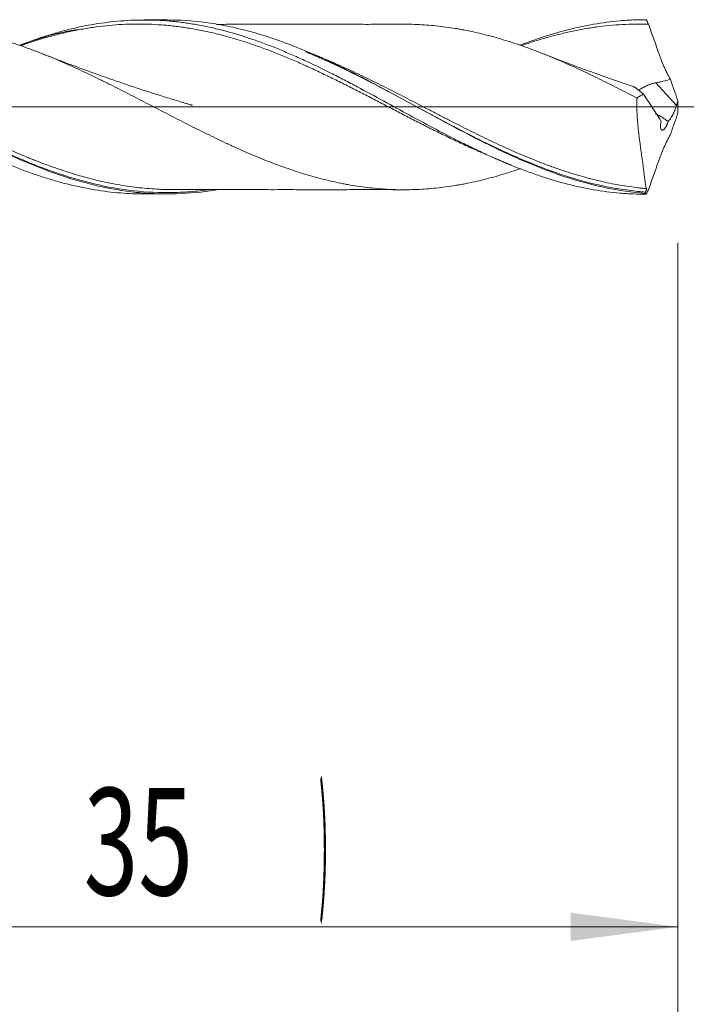
# Model space of a CAD drawing. Units: millimetres. Extents: x -214 to 80, y -200 to 31.
# Drawn here: x 25 to 46, y -29 to 3 of the extents above; entities that cross this region are included whole.
import ezdxf

# ---------------------------------------------------------------- set-up
doc = ezdxf.new("R2010")
doc.units = ezdxf.units.MM
doc.linetypes.add('CENTER', pattern=[47.5, 22, -8.5, 8.5, -8.5])
for name, color, linetype in [('1', 4, 'Continuous'), ('2', 7, 'Continuous'), ('SK2', 7, 'Continuous'), ('SK4', 2, 'CENTER')]:
    doc.layers.add(name, color=color, linetype=linetype)
doc.styles.add('iso_b_vert', font='simplex.shx')
doc.dimstyles.get("Standard").update_dxf_attribs({"dimtxt": 0.18, "dimasz": 0.18, "dimexe": 0.18, "dimexo": 0.0625, "dimgap": 0.09, "dimtad": 1, "dimzin": 0, "dimdsep": 52, "dimtxsty": 'Standard', "dimcen": 0.09, "dimadec": 0, "dimazin": 0, "dimtfac": 1, "dimtdec": 4, "dimtofl": 0, "dimtmove": 0, "dimatfit": 3, "dimfxl": 1, "dimtolj": 1, "dimtzin": 0, "dimarcsym": 0})

# ---------------------------------------------------------------- blocks, each defined once
blk = doc.blocks.new('_U0')
at = {"layer": '2', "lineweight": 13}
for p, q in [((46, -4.4375), (46, -58.773323)), ((-36, -4.5875), (-36, -58.773323)), ((-36, -56.773323), (46, -56.773323))]:
    blk.add_line(p, q, dxfattribs=at)
at = {"layer": '2', "lineweight": 18}
for points in [[(-36, -56.773323), (-32.500002, -56.312539), (-32.499998, -57.234107)], [(46, -56.773323), (42.500002, -57.234107), (42.499998, -56.312539)]]:
    blk.add_solid(points, dxfattribs=at)
at = {"layer": '2', "lineweight": 18, "insert": (3.095034, -55.740689), "char_height": 3.5, "attachment_point": 7, "line_spacing_factor": 1.084337, "style": 'iso_b_vert'}
blk.add_mtext('\\W0.6740;82', dxfattribs=at)
blk = doc.blocks.new('_U1')
at = {"layer": 'SK2', "lineweight": 13}
for p, q in [((2, -4.4375), (2, -38.773323)), ((46, -4.4375), (46, -38.773323)), ((46, -36.773323), (2, -36.773323))]:
    blk.add_line(p, q, dxfattribs=at)
at = {"layer": 'SK2', "lineweight": 18}
for points in [[(2, -36.773323), (5.499998, -36.312539), (5.500002, -37.234107)], [(46, -36.773323), (42.500002, -37.234107), (42.499998, -36.312539)]]:
    blk.add_solid(points, dxfattribs=at)
at = {"layer": 'SK2', "lineweight": 18, "insert": (21.7265, -35.740689), "char_height": 3.5, "attachment_point": 7, "line_spacing_factor": 1.084337, "style": 'iso_b_vert'}
blk.add_mtext('\\W0.7685;44', dxfattribs=at)
blk = doc.blocks.new('_U2')
at = {"layer": 'SK2', "lineweight": 13}
for p, q in [((11, -4.4375), (11, -28.773323)), ((46, -4.4375), (46, -28.773323)), ((46, -26.773323), (11, -26.773323))]:
    blk.add_line(p, q, dxfattribs=at)
at = {"layer": 'SK2', "lineweight": 18}
for points in [[(11, -26.773323), (14.499998, -26.312539), (14.500002, -27.234107)], [(46, -26.773323), (42.500002, -27.234107), (42.499998, -26.312539)]]:
    blk.add_solid(points, dxfattribs=at)
at = {"layer": 'SK2', "lineweight": 18, "char_height": 3.5, "attachment_point": 7, "line_spacing_factor": 1.084337, "style": 'iso_b_vert'}
for s, insert in [('\\W0.1790;(', (22.727034, -25.740689)), ('\\W0.1969;)', (34.275966, -25.740689)), ('\\W0.6740;35', (26.595034, -25.740689))]:
    blk.add_mtext(s, dxfattribs=dict(at, insert=insert))
blk = doc.blocks.new('_U4')
at = {"layer": 'SK2', "lineweight": 13}
for p, q in [((46, -4.4375), (46, -48.773323)), ((0, -4.5875), (0, -48.773323)), ((0, -46.773323), (46, -46.773323))]:
    blk.add_line(p, q, dxfattribs=at)
at = {"layer": 'SK2', "lineweight": 18}
for points in [[(0, -46.773323), (3.499998, -46.312539), (3.500002, -47.234107)], [(46, -46.773323), (42.500002, -47.234107), (42.499998, -46.312539)]]:
    blk.add_solid(points, dxfattribs=at)
at = {"layer": 'SK2', "lineweight": 18, "insert": (20.910767, -45.740689), "char_height": 3.5, "attachment_point": 7, "line_spacing_factor": 1.084337, "style": 'iso_b_vert'}
blk.add_mtext('\\W0.7361;46', dxfattribs=at)

msp = doc.modelspace()

# ---------------------------------------------------------------- linework, layer by layer
at = {"layer": '1', "lineweight": 18}
for p, q in [((29.308, 2.84), (28.563, 2.84)), ((28.563, -2.84), (29.308, -2.84))]:
    msp.add_line(p, q, dxfattribs=at)
at = {"layer": '1', "lineweight": 13}
msp.add_line((45.949, 0.044), (45.274, 0.789), dxfattribs=at)
at = {"layer": '1', "lineweight": 13, "ltscale": 0.05}
msp.add_line((-42.5, 0), (51.528, 0), dxfattribs=at)
at = {"layer": '1', "lineweight": 18}
for points, knots in [([(30.934, -2.704), (30.868, -2.715), (30.803, -2.725), (30.309, -2.798), (29.882, -2.833), (29.239, -2.842), (29.024, -2.838), (28.701, -2.821), (28.593, -2.814), (28.376, -2.795), (28.268, -2.784), (27.726, -2.719), (27.297, -2.638), (26.655, -2.48), (26.441, -2.421), (26.013, -2.29), (25.799, -2.219), (25.37, -2.065), (25.155, -1.983), (24.831, -1.851), (24.722, -1.806), (24.505, -1.713), (24.397, -1.666), (23.857, -1.423), (23.428, -1.215), (22.786, -0.887), (22.572, -0.775), (22.144, -0.548), (21.93, -0.433), (21.5, -0.2), (21.284, -0.083), (20.959, 0.094), (20.851, 0.153), (20.634, 0.271), (20.526, 0.33), (19.987, 0.621), (19.559, 0.847), (19.024, 1.117), (18.917, 1.171), (18.703, 1.276), (18.595, 1.328), (18.274, 1.48), (18.059, 1.579), (17.736, 1.721), (17.629, 1.767), (17.412, 1.857), (17.304, 1.901), (16.979, 2.03), (16.763, 2.11), (16.439, 2.222), (16.332, 2.258), (16.117, 2.326), (16.01, 2.359), (15.688, 2.453), (15.474, 2.509), (15.153, 2.584), (15.046, 2.607), (14.832, 2.65), (14.725, 2.67), (14.403, 2.725), (14.188, 2.754), (13.865, 2.788), (13.756, 2.798), (13.54, 2.813), (13.431, 2.819), (13.201, 2.828), (13.079, 2.83), (12.958, 2.83)], [0, 0, 0, 0, 0.01098, 0.01098, 0.082744, 0.082744, 0.118626, 0.118626, 0.136567, 0.136567, 0.154509, 0.154509, 0.226273, 0.226273, 0.262155, 0.262155, 0.298037, 0.298037, 0.333919, 0.333919, 0.35186, 0.35186, 0.369802, 0.369802, 0.441566, 0.441566, 0.477448, 0.477448, 0.51333, 0.51333, 0.549212, 0.549212, 0.567153, 0.567153, 0.585095, 0.585095, 0.656859, 0.656859, 0.6748, 0.6748, 0.692741, 0.692741, 0.728623, 0.728623, 0.746564, 0.746564, 0.764505, 0.764505, 0.800387, 0.800387, 0.818329, 0.818329, 0.83627, 0.83627, 0.872152, 0.872152, 0.890093, 0.890093, 0.908034, 0.908034, 0.943916, 0.943916, 0.961857, 0.961857, 0.979798, 0.979798, 1, 1, 1, 1]), ([(20.754, 2.693), (20.81, 2.693), (20.866, 2.693), (21.026, 2.69), (21.13, 2.686), (21.337, 2.676), (21.441, 2.669), (21.649, 2.652), (21.752, 2.642), (21.96, 2.618), (22.064, 2.605), (22.272, 2.576), (22.376, 2.56), (22.584, 2.524), (22.689, 2.505), (23.002, 2.442), (23.211, 2.393), (23.474, 2.326), (23.526, 2.312), (23.632, 2.284), (23.684, 2.269), (23.842, 2.225), (23.946, 2.194), (24.156, 2.129), (24.26, 2.095), (24.469, 2.026), (24.573, 1.99), (24.78, 1.915), (24.884, 1.877), (25.092, 1.798), (25.196, 1.758), (25.507, 1.634), (25.715, 1.547), (26.026, 1.411), (26.13, 1.365), (26.338, 1.271), (26.442, 1.223), (26.65, 1.125), (26.754, 1.076), (26.964, 0.976), (27.068, 0.925), (27.226, 0.848), (27.278, 0.822), (27.383, 0.77), (27.436, 0.744), (27.593, 0.665), (27.698, 0.612), (27.907, 0.506), (28.012, 0.453), (28.22, 0.346), (28.324, 0.292), (28.532, 0.184), (28.636, 0.13), (28.844, 0.023), (28.948, -0.031), (29.155, -0.139), (29.259, -0.192), (29.467, -0.299), (29.57, -0.352), (29.778, -0.459), (29.881, -0.512), (30.089, -0.618), (30.192, -0.671), (30.401, -0.775), (30.505, -0.826), (30.714, -0.928), (30.818, -0.979), (31.028, -1.079), (31.133, -1.129), (31.29, -1.203), (31.343, -1.228), (31.447, -1.276), (31.5, -1.3), (31.657, -1.371), (31.761, -1.418), (31.97, -1.508), (32.074, -1.553), (32.282, -1.64), (32.386, -1.683), (32.594, -1.766), (32.697, -1.806), (33.008, -1.924), (33.216, -1.998), (33.526, -2.102), (33.63, -2.136), (33.837, -2.201), (33.941, -2.232), (34.253, -2.32), (34.461, -2.373), (34.775, -2.445), (34.88, -2.468), (35.037, -2.5), (35.089, -2.511), (35.194, -2.53), (35.246, -2.54), (35.404, -2.567), (35.508, -2.583), (35.717, -2.612), (35.821, -2.626), (36.03, -2.649), (36.134, -2.66), (36.341, -2.678), (36.445, -2.685), (36.652, -2.696), (36.755, -2.7), (36.962, -2.704), (37.066, -2.704), (37.377, -2.7), (37.584, -2.691), (37.896, -2.667), (38, -2.658), (38.208, -2.637), (38.312, -2.624), (38.521, -2.597), (38.625, -2.581), (38.782, -2.556), (38.834, -2.547), (38.939, -2.528), (38.992, -2.519), (39.254, -2.468), (39.463, -2.422), (39.879, -2.317), (40.086, -2.26), (40.483, -2.139), (40.672, -2.078), (40.86, -2.012)], [0, 0, 0, 0, 0.008359, 0.008359, 0.023896, 0.023896, 0.039433, 0.039433, 0.05497, 0.05497, 0.070507, 0.070507, 0.086045, 0.086045, 0.101582, 0.101582, 0.132656, 0.132656, 0.140424, 0.140424, 0.148193, 0.148193, 0.16373, 0.16373, 0.179267, 0.179267, 0.194804, 0.194804, 0.210342, 0.210342, 0.225879, 0.225879, 0.256953, 0.256953, 0.27249, 0.27249, 0.288027, 0.288027, 0.303564, 0.303564, 0.319101, 0.319101, 0.32687, 0.32687, 0.334638, 0.334638, 0.350176, 0.350176, 0.365713, 0.365713, 0.38125, 0.38125, 0.396787, 0.396787, 0.412324, 0.412324, 0.427861, 0.427861, 0.443398, 0.443398, 0.458935, 0.458935, 0.474473, 0.474473, 0.49001, 0.49001, 0.505547, 0.505547, 0.521084, 0.521084, 0.528852, 0.528852, 0.536621, 0.536621, 0.552158, 0.552158, 0.567695, 0.567695, 0.583232, 0.583232, 0.598769, 0.598769, 0.629844, 0.629844, 0.645381, 0.645381, 0.660918, 0.660918, 0.691992, 0.691992, 0.707529, 0.707529, 0.715298, 0.715298, 0.723066, 0.723066, 0.738604, 0.738604, 0.754141, 0.754141, 0.769678, 0.769678, 0.785215, 0.785215, 0.800752, 0.800752, 0.816289, 0.816289, 0.847363, 0.847363, 0.8629, 0.8629, 0.878438, 0.878438, 0.893975, 0.893975, 0.901743, 0.901743, 0.909512, 0.909512, 0.940586, 0.940586, 0.97166, 0.97166, 1, 1, 1, 1]), ([(24.506, 2.019), (24.748, 2.112), (24.989, 2.198), (25.375, 2.323), (25.518, 2.367), (25.733, 2.429), (25.804, 2.449), (25.948, 2.488), (26.02, 2.507), (26.381, 2.597), (26.667, 2.657), (27.237, 2.752), (27.522, 2.787), (28.09, 2.832), (28.374, 2.842), (28.944, 2.837), (29.23, 2.821), (29.589, 2.786), (29.661, 2.778), (29.805, 2.76), (29.877, 2.751), (30.092, 2.72), (30.236, 2.697), (30.665, 2.617), (30.95, 2.552), (31.518, 2.4), (31.802, 2.313), (32.371, 2.119), (32.656, 2.012), (33.085, 1.837), (33.229, 1.777), (33.444, 1.683), (33.516, 1.651), (33.66, 1.587), (33.732, 1.554), (34.092, 1.388), (34.379, 1.249), (34.81, 1.032), (34.954, 0.959), (35.17, 0.847), (35.242, 0.809), (35.386, 0.734), (35.458, 0.696), (35.817, 0.505), (36.103, 0.35), (36.672, 0.04), (36.956, -0.116), (37.525, -0.425), (37.809, -0.578), (38.379, -0.88), (38.665, -1.028), (39.025, -1.207), (39.097, -1.243), (39.241, -1.313), (39.457, -1.417), (39.672, -1.518), (40.103, -1.714), (40.39, -1.837), (40.75, -1.98), (40.822, -2.009), (40.966, -2.064), (41.182, -2.144), (41.396, -2.219), (42.11, -2.456), (42.677, -2.603), (43.53, -2.751), (43.815, -2.789), (44.174, -2.82), (44.245, -2.825), (44.389, -2.835), (44.461, -2.839), (44.677, -2.848), (44.821, -2.85), (44.965, -2.85)], [0, 0, 0, 0, 0.035599, 0.035599, 0.056564, 0.056564, 0.067047, 0.067047, 0.077529, 0.077529, 0.11946, 0.11946, 0.16139, 0.16139, 0.203321, 0.203321, 0.245251, 0.245251, 0.255734, 0.255734, 0.266217, 0.266217, 0.287182, 0.287182, 0.329112, 0.329112, 0.371043, 0.371043, 0.412973, 0.412973, 0.433939, 0.433939, 0.444421, 0.444421, 0.454904, 0.454904, 0.496834, 0.496834, 0.517799, 0.517799, 0.528282, 0.528282, 0.538765, 0.538765, 0.580695, 0.580695, 0.622626, 0.622626, 0.664556, 0.664556, 0.706487, 0.706487, 0.716969, 0.716969, 0.727452, 0.748417, 0.748417, 0.790348, 0.790348, 0.80083, 0.80083, 0.811313, 0.832278, 0.832278, 0.916139, 0.916139, 0.95807, 0.95807, 0.968552, 0.968552, 0.979035, 0.979035, 1, 1, 1, 1]), ([(40.032, -1.678), (39.978, -1.656), (39.925, -1.634), (39.727, -1.552), (39.584, -1.49), (39.368, -1.394), (39.296, -1.362), (39.152, -1.297), (39.08, -1.264), (38.864, -1.164), (38.72, -1.095), (38.433, -0.957), (38.29, -0.887), (38.005, -0.746), (37.862, -0.674), (37.578, -0.53), (37.435, -0.457), (37.151, -0.31), (37.009, -0.237), (36.725, -0.089), (36.582, -0.015), (36.297, 0.133), (36.155, 0.208), (35.869, 0.355), (35.726, 0.429), (35.511, 0.539), (35.439, 0.576), (35.295, 0.649), (35.223, 0.685), (35.007, 0.793), (34.863, 0.865), (34.577, 1.005), (34.434, 1.073), (34.148, 1.208), (34.006, 1.274), (33.721, 1.403), (33.579, 1.466), (33.295, 1.588), (33.153, 1.647), (32.868, 1.762), (32.726, 1.818), (32.441, 1.925), (32.299, 1.976), (32.013, 2.075), (31.87, 2.122), (31.655, 2.19), (31.583, 2.211), (31.439, 2.254), (31.367, 2.274), (31.151, 2.334), (31.007, 2.371), (30.719, 2.44), (30.575, 2.471), (30.288, 2.529), (30.145, 2.555), (29.857, 2.6), (29.713, 2.62), (29.497, 2.646), (29.425, 2.654), (29.281, 2.668), (29.209, 2.674), (28.994, 2.69), (28.851, 2.698), (28.565, 2.707), (28.422, 2.709), (28.137, 2.706), (27.995, 2.702), (27.711, 2.687), (27.569, 2.677), (27.284, 2.65), (27.142, 2.633), (26.857, 2.594), (26.715, 2.571), (26.429, 2.521), (26.286, 2.493), (26, 2.431), (25.856, 2.397), (25.64, 2.342), (25.568, 2.322), (25.424, 2.283), (25.351, 2.263), (25.135, 2.199), (24.991, 2.155), (24.749, 2.076), (24.652, 2.043), (24.554, 2.009)], [0, 0, 0, 0, 0.010346, 0.010346, 0.038085, 0.038085, 0.051954, 0.051954, 0.065823, 0.065823, 0.093562, 0.093562, 0.1213, 0.1213, 0.149039, 0.149039, 0.176777, 0.176777, 0.204516, 0.204516, 0.232254, 0.232254, 0.259993, 0.259993, 0.287731, 0.287731, 0.301601, 0.301601, 0.31547, 0.31547, 0.343208, 0.343208, 0.370947, 0.370947, 0.398685, 0.398685, 0.426424, 0.426424, 0.454162, 0.454162, 0.481901, 0.481901, 0.509639, 0.509639, 0.537378, 0.537378, 0.551247, 0.551247, 0.565116, 0.565116, 0.592855, 0.592855, 0.620593, 0.620593, 0.648332, 0.648332, 0.67607, 0.67607, 0.689939, 0.689939, 0.703809, 0.703809, 0.731547, 0.731547, 0.759285, 0.759285, 0.787024, 0.787024, 0.814762, 0.814762, 0.842501, 0.842501, 0.870239, 0.870239, 0.897978, 0.897978, 0.925716, 0.925716, 0.939586, 0.939586, 0.953455, 0.953455, 0.981193, 0.981193, 1, 1, 1, 1]), ([(44.931, -2.822), (44.498, -2.789), (44.067, -2.726), (43.527, -2.614), (43.419, -2.59), (43.257, -2.551), (43.203, -2.538), (43.094, -2.51), (43.04, -2.496), (42.77, -2.423), (42.554, -2.359), (41.909, -2.148), (41.482, -1.985), (40.841, -1.714), (40.627, -1.618), (40.198, -1.42), (39.983, -1.316), (39.659, -1.156), (39.551, -1.102), (39.388, -1.019), (39.334, -0.991), (39.226, -0.935), (38.955, -0.796), (38.687, -0.653), (38.043, -0.307), (37.616, -0.072), (36.76, 0.395), (36.331, 0.627), (35.845, 0.881), (35.79, 0.909), (35.682, 0.965), (35.628, 0.993), (35.465, 1.075), (35.357, 1.13), (35.034, 1.29), (34.819, 1.394), (34.176, 1.693), (33.749, 1.876), (32.893, 2.201), (32.463, 2.344), (31.921, 2.492), (31.813, 2.519), (31.597, 2.572), (31.273, 2.645), (30.952, 2.703), (30.309, 2.798), (29.882, 2.833), (29.405, 2.84), (29.356, 2.84), (29.307, 2.84)], [0, 0, 0, 0, 0.082553, 0.082553, 0.103191, 0.103191, 0.11351, 0.11351, 0.123829, 0.123829, 0.165105, 0.165105, 0.247658, 0.247658, 0.288934, 0.288934, 0.33021, 0.33021, 0.350848, 0.350848, 0.361167, 0.361167, 0.371486, 0.412763, 0.412763, 0.495315, 0.495315, 0.577868, 0.577868, 0.588187, 0.588187, 0.598506, 0.598506, 0.619144, 0.619144, 0.66042, 0.66042, 0.742973, 0.742973, 0.825525, 0.825525, 0.846163, 0.846163, 0.866801, 0.908078, 0.908078, 0.99063, 0.99063, 1, 1, 1, 1]), ([(37.09, 2.703), (36.868, 2.702), (36.416, 2.7), (35.748, 2.697), (35.161, 2.702), (34.653, 2.7), (34.195, 2.702), (33.709, 2.701), (33.191, 2.7), (32.696, 2.701), (32.299, 2.699), (31.952, 2.699), (31.569, 2.7), (31.222, 2.699), (30.997, 2.697), (30.935, 2.697)], [0, 0, 0, 0, 0.10979, 0.22303, 0.321227, 0.400463, 0.46926, 0.543425, 0.636657, 0.720673, 0.783521, 0.829276, 0.889108, 0.969623, 1, 1, 1, 1]), ([(37.09, 2.703), (37.117, 2.703), (37.143, 2.703), (37.377, 2.7), (37.584, 2.691), (37.896, 2.667), (38, 2.658), (38.208, 2.637), (38.312, 2.624), (38.521, 2.597), (38.625, 2.581), (38.782, 2.556), (38.834, 2.547), (38.939, 2.528), (38.992, 2.519), (39.254, 2.468), (39.463, 2.422), (39.879, 2.317), (40.086, 2.26), (40.501, 2.134), (40.708, 2.066), (41.122, 1.921), (41.329, 1.843), (41.64, 1.721), (41.744, 1.679), (41.951, 1.592), (42.055, 1.548), (42.263, 1.458), (42.368, 1.412), (42.577, 1.319), (42.682, 1.271), (42.997, 1.125), (43.206, 1.025), (43.519, 0.872), (43.623, 0.82), (43.831, 0.716), (43.935, 0.664), (44.247, 0.506), (44.454, 0.399), (44.662, 0.292)], [0, 0, 0, 0, 0.010554, 0.010554, 0.093008, 0.093008, 0.134235, 0.134235, 0.175462, 0.175462, 0.216689, 0.216689, 0.237302, 0.237302, 0.257916, 0.257916, 0.340369, 0.340369, 0.422823, 0.422823, 0.505277, 0.505277, 0.587731, 0.587731, 0.628958, 0.628958, 0.670185, 0.670185, 0.711412, 0.711412, 0.752639, 0.752639, 0.835092, 0.835092, 0.876319, 0.876319, 0.917546, 0.917546, 1, 1, 1, 1]), ([(40.846, 2.017), (40.862, 2.024), (40.878, 2.03), (40.966, 2.064), (41.182, 2.144), (41.396, 2.219), (42.11, 2.456), (42.677, 2.603), (43.53, 2.751), (43.815, 2.789), (44.174, 2.82), (44.245, 2.825), (44.389, 2.835), (44.461, 2.839), (44.677, 2.848), (44.821, 2.85), (44.965, 2.85)], [0, 0, 0, 0, 0.011652, 0.011652, 0.06367, 0.167707, 0.167707, 0.583854, 0.583854, 0.791927, 0.791927, 0.843945, 0.843945, 0.895963, 0.895963, 1, 1, 1, 1]), ([(45.036, 2.703), (44.894, 2.707), (44.751, 2.709), (44.467, 2.705), (44.325, 2.701), (44.04, 2.685), (43.898, 2.674), (43.612, 2.647), (43.469, 2.63), (43.183, 2.59), (43.039, 2.567), (42.751, 2.515), (42.606, 2.487), (42.318, 2.423), (42.174, 2.389), (41.886, 2.315), (41.742, 2.275), (41.454, 2.19), (41.31, 2.145), (41.072, 2.067), (40.979, 2.035), (40.886, 2.003)], [0, 0, 0, 0, 0.103648, 0.103648, 0.207297, 0.207297, 0.310945, 0.310945, 0.414594, 0.414594, 0.518242, 0.518242, 0.621891, 0.621891, 0.725539, 0.725539, 0.829187, 0.829187, 0.932836, 0.932836, 1, 1, 1, 1]), ([(44.965, 2.85), (44.976, 2.825), (44.988, 2.801), (45.006, 2.764), (45.012, 2.752), (45.021, 2.733), (45.024, 2.727), (45.028, 2.718), (45.03, 2.715), (45.032, 2.71), (45.033, 2.709), (45.034, 2.706), (45.034, 2.706), (45.035, 2.704), (45.035, 2.704), (45.036, 2.703), (45.036, 2.703), (45.036, 2.703)], [0, 0, 0, 0, 0.5, 0.5, 0.75, 0.75, 0.875, 0.875, 0.9375, 0.9375, 0.96875, 0.96875, 0.984375, 0.984375, 0.992188, 0.992188, 1, 1, 1, 1]), ([(45.036, 2.703), (45.091, 2.551), (45.145, 2.397), (45.228, 2.165), (45.255, 2.088), (45.31, 1.933), (45.338, 1.855), (45.373, 1.758), (45.38, 1.739), (45.394, 1.7), (45.401, 1.681), (45.422, 1.623), (45.437, 1.584), (45.481, 1.469), (45.511, 1.394), (45.575, 1.247), (45.609, 1.175), (45.661, 1.07), (45.679, 1.035), (45.716, 0.967), (45.735, 0.934), (45.753, 0.902)], [0, 0, 0, 0, 0.25, 0.25, 0.375, 0.375, 0.5, 0.5, 0.53125, 0.53125, 0.5625, 0.5625, 0.625, 0.625, 0.75, 0.75, 0.875, 0.875, 0.9375, 0.9375, 1, 1, 1, 1]), ([(24.516, 2.015), (24.591, 2.042), (25.042, 2.207), (25.669, 2.398), (26.224, 2.505), (26.396, 2.533)], [0, 0, 0, 0, 0.11969, 0.726892, 1, 1, 1, 1]), ([(30.144, 0.055), (30.144, 0.055), (30.144, 0.055), (30.144, 0.055), (30.144, 0.055), (30.144, 0.055), (30.143, 0.055), (30.141, 0.056), (30.137, 0.057), (30.13, 0.059), (30.12, 0.062), (30.102, 0.067), (30.066, 0.078), (29.997, 0.098), (29.861, 0.138), (29.594, 0.219), (29.062, 0.382), (28.46, 0.576), (27.86, 0.777), (27.365, 0.948), (26.763, 1.162), (26.036, 1.431), (25.506, 1.636), (25.231, 1.744)], [0, 0, 0, 0, 0.000021, 0.000087, 0.000149, 0.000267, 0.000379, 0.000597, 0.001787, 0.00273, 0.004458, 0.00769, 0.013921, 0.026123, 0.049376, 0.095371, 0.186868, 0.370509, 0.460691, 0.552798, 0.672656, 0.829356, 1, 1, 1, 1]), ([(41.13, -1.808), (41.117, -1.803), (41.105, -1.798), (40.878, -1.703), (40.664, -1.61), (40.237, -1.416), (40.023, -1.316), (39.383, -1.004), (38.956, -0.785), (38.418, -0.501), (38.31, -0.444), (38.148, -0.357), (38.094, -0.328), (37.986, -0.27), (37.932, -0.241), (37.662, -0.096), (37.446, 0.02), (36.803, 0.366), (36.376, 0.594), (35.735, 0.924), (35.522, 1.031), (35.094, 1.242), (34.879, 1.344), (34.556, 1.493), (34.448, 1.542), (34.286, 1.614), (34.232, 1.637), (34.124, 1.684), (34.069, 1.707), (33.959, 1.754), (33.903, 1.777), (33.847, 1.8)], [0, 0, 0, 0, 0.005037, 0.005037, 0.093399, 0.093399, 0.181762, 0.181762, 0.358487, 0.358487, 0.402668, 0.402668, 0.424759, 0.424759, 0.44685, 0.44685, 0.535212, 0.535212, 0.711938, 0.711938, 0.8003, 0.8003, 0.888663, 0.888663, 0.932844, 0.932844, 0.954935, 0.954935, 0.977026, 0.977026, 1, 1, 1, 1]), ([(44.548, 0.666), (44.499, 0.682), (44.32, 0.741), (44.017, 0.845), (43.643, 0.975), (43.257, 1.112), (42.793, 1.281), (42.215, 1.497), (41.78, 1.666), (41.547, 1.758)], [0, 0, 0, 0, 0.048169, 0.177203, 0.301177, 0.420092, 0.561972, 0.765002, 1, 1, 1, 1]), ([(17.5, 1.488), (17.644, 1.421), (17.788, 1.353), (18.076, 1.213), (18.22, 1.142), (18.508, 0.997), (18.652, 0.924), (18.868, 0.812), (18.94, 0.774), (19.084, 0.699), (19.156, 0.66), (19.516, 0.469), (19.803, 0.314), (20.375, 0.003), (20.661, -0.152), (21.231, -0.461), (21.517, -0.615), (21.947, -0.84), (22.09, -0.915), (22.306, -1.025), (22.379, -1.061), (22.523, -1.134), (22.882, -1.313), (23.239, -1.482), (23.809, -1.738), (24.093, -1.858), (24.662, -2.081), (24.946, -2.184), (25.375, -2.323), (25.518, -2.367), (25.733, -2.429), (25.804, -2.449), (25.948, -2.488), (26.02, -2.507), (26.381, -2.597), (26.667, -2.657), (27.237, -2.752), (27.522, -2.787), (28.058, -2.829), (28.311, -2.84), (28.563, -2.84)], [0, 0, 0, 0, 0.038797, 0.038797, 0.077595, 0.077595, 0.116392, 0.116392, 0.13579, 0.13579, 0.155189, 0.155189, 0.232784, 0.232784, 0.310378, 0.310378, 0.387973, 0.387973, 0.42677, 0.42677, 0.446169, 0.446169, 0.465567, 0.543162, 0.543162, 0.620757, 0.620757, 0.698351, 0.698351, 0.737148, 0.737148, 0.756547, 0.756547, 0.775946, 0.775946, 0.85354, 0.85354, 0.931135, 0.931135, 1, 1, 1, 1]), ([(24.966, -1.877), (24.919, -1.858), (24.873, -1.84), (24.773, -1.799), (24.718, -1.776), (24.556, -1.708), (24.448, -1.662), (24.124, -1.52), (23.909, -1.421), (23.477, -1.217), (23.261, -1.112), (22.937, -0.949), (22.829, -0.894), (22.612, -0.783), (22.504, -0.727), (22.18, -0.559), (21.965, -0.445), (21.536, -0.216), (21.322, -0.102), (20.894, 0.128), (20.681, 0.242), (20.253, 0.47), (20.039, 0.583), (19.609, 0.806), (19.394, 0.916), (19.124, 1.05), (19.07, 1.077), (18.961, 1.13), (18.907, 1.157), (18.745, 1.236), (18.637, 1.287), (18.383, 1.407), (18.238, 1.474), (18.092, 1.538)], [0, 0, 0, 0, 0.020111, 0.020111, 0.043605, 0.043605, 0.090593, 0.090593, 0.184569, 0.184569, 0.278545, 0.278545, 0.325533, 0.325533, 0.372521, 0.372521, 0.466498, 0.466498, 0.560474, 0.560474, 0.65445, 0.65445, 0.748426, 0.748426, 0.842402, 0.842402, 0.865896, 0.865896, 0.88939, 0.88939, 0.936378, 0.936378, 1, 1, 1, 1]), ([(44.871, 0.414), (44.852, 0.431), (44.834, 0.447), (44.799, 0.477), (44.782, 0.492), (44.732, 0.534), (44.7, 0.56), (44.664, 0.588), (44.656, 0.594), (44.642, 0.604), (44.636, 0.609), (44.622, 0.619), (44.616, 0.623), (44.603, 0.632), (44.597, 0.636), (44.579, 0.648), (44.568, 0.655), (44.554, 0.662), (44.549, 0.664), (44.544, 0.667), (44.542, 0.667), (44.541, 0.668)], [0, 0, 0, 0, 0.129719, 0.129719, 0.259438, 0.259438, 0.518875, 0.518875, 0.583735, 0.583735, 0.648594, 0.648594, 0.713454, 0.713454, 0.778313, 0.778313, 0.908032, 0.908032, 0.972891, 0.972891, 1, 1, 1, 1]), ([(44.707, 0.544), (44.709, 0.545), (44.712, 0.547), (44.729, 0.556), (44.743, 0.565), (44.774, 0.583), (44.791, 0.592), (44.826, 0.612), (44.844, 0.622), (44.901, 0.654), (44.941, 0.675), (44.996, 0.701), (45.007, 0.706), (45.03, 0.716), (45.041, 0.721), (45.076, 0.735), (45.1, 0.743), (45.148, 0.759), (45.172, 0.766), (45.21, 0.776), (45.223, 0.779), (45.248, 0.785), (45.261, 0.787), (45.274, 0.789)], [0, 0, 0, 0, 0.022058, 0.022058, 0.130719, 0.130719, 0.239379, 0.239379, 0.348039, 0.348039, 0.565359, 0.565359, 0.619689, 0.619689, 0.674019, 0.674019, 0.78268, 0.78268, 0.89134, 0.89134, 0.94567, 0.94567, 1, 1, 1, 1]), ([(45.274, 0.789), (45.314, 0.796), (45.355, 0.804), (45.435, 0.82), (45.476, 0.828), (45.596, 0.856), (45.675, 0.876), (45.753, 0.902)], [0, 0, 0, 0, 0.25, 0.25, 0.5, 0.5, 1, 1, 1, 1]), ([(44.871, 0.414), (44.853, 0.407), (44.835, 0.399), (44.799, 0.381), (44.781, 0.372), (44.729, 0.342), (44.695, 0.318), (44.662, 0.292)], [0, 0, 0, 0, 0.25, 0.25, 0.5, 0.5, 1, 1, 1, 1]), ([(45.443, -0.461), (45.365, -0.331), (45.279, -0.193), (45.088, 0.098), (44.984, 0.252), (44.871, 0.414)], [0, 0, 0, 0, 0.5, 0.5, 1, 1, 1, 1]), ([(44.662, 0.292), (44.658, 0.207), (44.656, 0.122), (44.657, -0.047), (44.659, -0.132), (44.665, -0.259), (44.667, -0.302), (44.673, -0.387), (44.676, -0.429), (44.686, -0.555), (44.694, -0.638), (44.711, -0.801), (44.721, -0.881), (44.74, -1.039), (44.75, -1.117), (44.763, -1.213), (44.766, -1.232), (44.771, -1.27), (44.779, -1.326), (44.786, -1.381), (44.801, -1.489), (44.821, -1.628), (44.839, -1.759), (44.851, -1.853), (44.856, -1.883), (44.861, -1.929), (44.863, -1.944), (44.867, -1.973), (44.877, -2.046), (44.892, -2.168), (44.909, -2.311), (44.919, -2.393), (44.926, -2.449), (44.929, -2.467), (44.933, -2.501), (44.936, -2.517), (44.943, -2.563), (44.948, -2.589), (44.958, -2.634), (44.963, -2.653), (44.97, -2.667)], [0, 0, 0, 0, 0.0625, 0.0625, 0.125, 0.125, 0.15625, 0.15625, 0.1875, 0.1875, 0.25, 0.25, 0.3125, 0.3125, 0.375, 0.375, 0.390625, 0.390625, 0.40625, 0.4375, 0.4375, 0.5, 0.5625, 0.5625, 0.59375, 0.59375, 0.609375, 0.609375, 0.625, 0.6875, 0.75, 0.8125, 0.8125, 0.84375, 0.84375, 0.875, 0.875, 0.9375, 0.9375, 1, 1, 1, 1]), ([(45.949, 0.044), (45.933, -0.009), (45.915, -0.06), (45.889, -0.124), (45.884, -0.136), (45.873, -0.161), (45.868, -0.174), (45.851, -0.211), (45.839, -0.234), (45.815, -0.28), (45.803, -0.302), (45.784, -0.333), (45.778, -0.343), (45.765, -0.364), (45.758, -0.373), (45.739, -0.401), (45.713, -0.436), (45.687, -0.464), (45.674, -0.477)], [0, 0, 0, 0, 0.25, 0.25, 0.3125, 0.3125, 0.375, 0.375, 0.5, 0.5, 0.625, 0.625, 0.6875, 0.6875, 0.75, 0.75, 0.875, 1, 1, 1, 1]), ([(45.27, -0.232), (45.274, -0.233), (45.279, -0.234), (45.289, -0.236), (45.295, -0.238), (45.307, -0.243), (45.314, -0.246), (45.327, -0.252), (45.334, -0.255), (45.356, -0.265), (45.371, -0.272), (45.394, -0.285), (45.402, -0.289), (45.417, -0.298), (45.425, -0.302), (45.449, -0.316), (45.465, -0.325), (45.513, -0.355), (45.546, -0.377), (45.594, -0.412), (45.61, -0.424), (45.642, -0.45), (45.658, -0.463), (45.674, -0.477)], [0, 0, 0, 0, 0.04842, 0.04842, 0.104395, 0.104395, 0.16037, 0.16037, 0.216346, 0.216346, 0.328296, 0.328296, 0.384272, 0.384272, 0.440247, 0.440247, 0.552198, 0.552198, 0.776099, 0.776099, 0.888049, 0.888049, 1, 1, 1, 1]), ([(45.674, -0.477), (45.67, -0.495), (45.664, -0.513), (45.655, -0.541), (45.652, -0.55), (45.645, -0.568), (45.641, -0.576), (45.634, -0.593), (45.63, -0.602), (45.622, -0.618), (45.614, -0.633), (45.606, -0.648), (45.597, -0.662), (45.593, -0.668), (45.584, -0.681), (45.58, -0.687), (45.571, -0.698), (45.567, -0.704), (45.554, -0.719), (45.546, -0.727), (45.533, -0.738), (45.529, -0.741), (45.521, -0.746), (45.517, -0.749), (45.506, -0.755), (45.498, -0.757), (45.487, -0.758), (45.484, -0.758), (45.477, -0.757), (45.474, -0.756), (45.465, -0.752), (45.459, -0.747), (45.451, -0.738), (45.449, -0.734), (45.444, -0.726), (45.442, -0.721), (45.437, -0.707), (45.434, -0.695), (45.431, -0.675), (45.43, -0.668), (45.428, -0.653), (45.428, -0.638), (45.428, -0.622), (45.429, -0.605), (45.429, -0.596), (45.432, -0.569), (45.435, -0.55), (45.44, -0.522), (45.442, -0.513), (45.447, -0.494), (45.45, -0.485), (45.452, -0.476)], [0, 0, 0, 0, 0.0625, 0.0625, 0.09375, 0.09375, 0.125, 0.125, 0.15625, 0.15625, 0.1875, 0.21875, 0.21875, 0.25, 0.25, 0.28125, 0.28125, 0.3125, 0.3125, 0.375, 0.375, 0.40625, 0.40625, 0.4375, 0.4375, 0.5, 0.5, 0.53125, 0.53125, 0.5625, 0.5625, 0.625, 0.625, 0.65625, 0.65625, 0.6875, 0.6875, 0.75, 0.75, 0.78125, 0.78125, 0.8125, 0.84375, 0.84375, 0.875, 0.875, 0.9375, 0.9375, 0.96875, 0.96875, 1, 1, 1, 1]), ([(45.036, -2.703), (45.091, -2.551), (45.145, -2.397), (45.228, -2.165), (45.255, -2.088), (45.31, -1.933), (45.338, -1.855), (45.373, -1.758), (45.38, -1.739), (45.394, -1.7), (45.401, -1.681), (45.422, -1.623), (45.437, -1.584), (45.481, -1.469), (45.511, -1.394), (45.575, -1.247), (45.609, -1.175), (45.661, -1.07), (45.679, -1.035), (45.716, -0.967), (45.735, -0.934), (45.753, -0.902)], [0, 0, 0, 0, 0.25, 0.25, 0.375, 0.375, 0.5, 0.5, 0.53125, 0.53125, 0.5625, 0.5625, 0.625, 0.625, 0.75, 0.75, 0.875, 0.875, 0.9375, 0.9375, 1, 1, 1, 1]), ([(26.605, -2.285), (26.618, -2.288), (26.631, -2.292), (26.752, -2.325), (26.86, -2.353), (27.184, -2.432), (27.399, -2.478), (27.828, -2.558), (28.042, -2.591), (28.469, -2.645), (28.683, -2.665), (29.11, -2.692), (29.324, -2.698), (29.545, -2.698), (29.552, -2.698), (29.559, -2.698)], [0, 0, 0, 0, 0.012848, 0.012848, 0.121733, 0.121733, 0.339503, 0.339503, 0.557273, 0.557273, 0.775044, 0.775044, 0.992814, 0.992814, 1, 1, 1, 1]), ([(29.468, -2.698), (29.64, -2.697), (29.992, -2.696), (30.524, -2.693), (31.015, -2.698), (31.438, -2.7), (31.79, -2.699), (32.083, -2.699), (32.379, -2.7), (32.742, -2.701), (33.209, -2.7), (33.709, -2.701), (34.195, -2.702), (34.653, -2.7), (35.161, -2.702), (35.748, -2.697), (36.379, -2.7), (36.797, -2.701), (36.984, -2.702)], [0, 0, 0, 0, 0.071101, 0.144349, 0.209376, 0.268115, 0.314862, 0.349814, 0.384398, 0.432402, 0.493749, 0.569981, 0.630621, 0.686874, 0.75166, 0.831951, 0.924542, 1, 1, 1, 1]), ([(44.965, -2.85), (44.958, -2.85), (44.951, -2.848), (44.94, -2.839), (44.935, -2.832), (44.931, -2.822)], [0, 0, 0, 0, 0.5, 0.5, 1, 1, 1, 1]), ([(44.97, -2.667), (44.971, -2.67), (44.971, -2.674), (44.97, -2.683), (44.97, -2.687), (44.969, -2.696), (44.968, -2.701), (44.966, -2.711), (44.964, -2.717), (44.961, -2.729), (44.959, -2.735), (44.956, -2.748), (44.954, -2.755), (44.95, -2.767), (44.947, -2.774), (44.945, -2.78)], [0, 0, 0, 0, 0.25, 0.25, 0.375, 0.375, 0.5, 0.5, 0.625, 0.625, 0.75, 0.75, 0.875, 0.875, 1, 1, 1, 1]), ([(44.965, -2.85), (44.976, -2.825), (44.988, -2.801), (45.006, -2.764), (45.012, -2.752), (45.021, -2.733), (45.024, -2.727), (45.028, -2.718), (45.03, -2.715), (45.032, -2.71), (45.033, -2.709), (45.034, -2.706), (45.034, -2.706), (45.035, -2.704), (45.035, -2.704), (45.036, -2.703), (45.036, -2.703), (45.036, -2.703)], [0, 0, 0, 0, 0.5, 0.5, 0.75, 0.75, 0.875, 0.875, 0.9375, 0.9375, 0.96875, 0.96875, 0.984375, 0.984375, 0.992188, 0.992188, 1, 1, 1, 1])]:
    msp.add_open_spline(points, degree=3, knots=knots, dxfattribs=at)
at = {"layer": '1', "lineweight": 13}
for points, knots in [([(17.75, 1.714), (17.808, 1.691), (17.866, 1.668), (18.138, 1.556), (18.353, 1.464), (18.676, 1.32), (18.784, 1.272), (18.946, 1.197), (19, 1.172), (19.108, 1.121), (19.162, 1.096), (19.648, 0.865), (20.077, 0.651), (20.718, 0.323), (20.932, 0.213), (21.359, -0.008), (21.573, -0.119), (22.002, -0.34), (22.217, -0.45), (22.54, -0.614), (22.648, -0.668), (22.865, -0.776), (22.973, -0.83), (23.297, -0.988), (23.513, -1.091), (23.944, -1.292), (24.159, -1.389), (24.483, -1.529), (24.591, -1.575), (24.753, -1.642), (24.807, -1.664), (24.915, -1.708), (24.969, -1.729), (25.24, -1.836), (25.456, -1.917), (25.887, -2.067), (26.103, -2.138), (26.414, -2.231), (26.51, -2.258), (26.605, -2.285)], [0, 0, 0, 0, 0.019764, 0.019764, 0.092693, 0.092693, 0.129157, 0.129157, 0.147389, 0.147389, 0.165621, 0.165621, 0.311479, 0.311479, 0.384408, 0.384408, 0.457337, 0.457337, 0.530265, 0.530265, 0.56673, 0.56673, 0.603194, 0.603194, 0.676123, 0.676123, 0.749052, 0.749052, 0.785516, 0.785516, 0.803749, 0.803749, 0.821981, 0.821981, 0.89491, 0.89491, 0.967838, 0.967838, 1, 1, 1, 1]), ([(34.101, 1.72), (34.136, 1.706), (34.171, 1.692), (34.26, 1.656), (34.314, 1.633), (34.476, 1.566), (34.584, 1.52), (34.907, 1.38), (35.121, 1.283), (35.549, 1.083), (35.763, 0.98), (36.19, 0.771), (36.403, 0.664), (36.831, 0.447), (37.044, 0.337), (37.473, 0.115), (37.688, 0.003), (38.012, -0.165), (38.12, -0.221), (38.336, -0.333), (38.444, -0.388), (38.766, -0.554), (38.981, -0.663), (39.409, -0.876), (39.622, -0.98), (40.049, -1.183), (40.262, -1.282), (40.689, -1.474), (40.903, -1.566), (41.332, -1.742), (41.547, -1.827), (41.818, -1.927), (41.872, -1.946), (41.98, -1.985), (42.034, -2.004), (42.195, -2.06), (42.303, -2.096), (42.84, -2.268), (43.266, -2.383), (43.904, -2.519), (44.117, -2.557), (44.437, -2.606), (44.596, -2.628), (44.783, -2.649), (44.876, -2.658), (44.916, -2.662), (44.943, -2.665), (44.956, -2.666), (44.97, -2.667)], [0, 0, 0, 0, 0.009579, 0.009579, 0.024361, 0.024361, 0.053926, 0.053926, 0.113056, 0.113056, 0.172185, 0.172185, 0.231315, 0.231315, 0.290445, 0.290445, 0.349574, 0.349574, 0.379139, 0.379139, 0.408704, 0.408704, 0.467834, 0.467834, 0.526963, 0.526963, 0.586093, 0.586093, 0.645222, 0.645222, 0.704352, 0.704352, 0.719134, 0.719134, 0.733917, 0.733917, 0.763482, 0.763482, 0.881741, 0.881741, 0.94087, 0.94087, 0.970435, 0.985218, 0.992609, 0.996304, 0.996304, 1, 1, 1, 1]), ([(30.667, -2.703), (30.603, -2.711), (30.54, -2.72), (30.368, -2.74), (30.259, -2.751), (29.936, -2.779), (29.721, -2.79), (29.078, -2.803), (28.651, -2.783), (27.796, -2.688), (27.368, -2.612), (26.881, -2.497), (26.827, -2.484), (26.719, -2.456), (26.665, -2.442), (26.502, -2.399), (26.394, -2.369), (26.07, -2.273), (25.854, -2.203), (25.422, -2.053), (25.206, -1.972), (24.981, -1.883), (24.974, -1.88), (24.966, -1.877)], [0, 0, 0, 0, 0.033296, 0.033296, 0.089921, 0.089921, 0.203171, 0.203171, 0.429671, 0.429671, 0.656172, 0.656172, 0.684485, 0.684485, 0.712797, 0.712797, 0.769422, 0.769422, 0.882673, 0.882673, 0.995923, 0.995923, 1, 1, 1, 1]), ([(44.945, -2.78), (44.919, -2.778), (44.892, -2.776), (44.839, -2.771), (44.759, -2.765), (44.572, -2.746), (44.412, -2.726), (44.093, -2.682), (43.88, -2.646), (43.242, -2.517), (42.816, -2.405), (42.279, -2.234), (42.117, -2.181), (41.955, -2.124), (41.847, -2.086), (41.793, -2.066), (41.535, -1.971), (41.332, -1.891), (41.13, -1.808)], [0, 0, 0, 0, 0.021033, 0.021033, 0.042066, 0.084133, 0.168265, 0.168265, 0.33653, 0.33653, 0.673061, 0.673061, 0.757193, 0.79926, 0.79926, 0.841326, 0.841326, 1, 1, 1, 1])]:
    msp.add_open_spline(points, degree=3, knots=knots, dxfattribs=at)
at = {"layer": '1', "lineweight": 18}
for points, degree in [([(45.753, 0.902), (45.836, 0.67), (45.917, 0.436), (45.996, 0.202)], 3), ([(37.481, 0.001), (37.481, 0.001)], 1), ([(45.996, 0.202), (45.98, 0.15), (45.965, 0.097), (45.949, 0.044)], 3), ([(45.996, 0.202), (46.001, 0.067), (46.001, -0.067), (45.996, -0.202)], 3), ([(45.753, -0.902), (45.836, -0.67), (45.917, -0.436), (45.996, -0.202)], 3), ([(45.452, -0.476), (45.449, -0.471), (45.446, -0.466), (45.443, -0.461)], 3), ([(40.56, -1.9), (40.26, -1.783), (39.963, -1.649)], 2), ([(37.023, -2.702), (37.046, -2.702), (37.068, -2.703), (37.09, -2.703)], 3), ([(44.945, -2.78), (44.94, -2.794), (44.935, -2.808), (44.931, -2.822)], 3)]:
    msp.add_open_spline(points, degree=degree, dxfattribs=at)
at = {"layer": 'SK4', "lineweight": 18, "ltscale": 0.05}
msp.add_line((-39, 0), (49, 0), dxfattribs=at)

# ---------------------------------------------------------------- dimensions: what is measured, and where the dimension line sits
at = {"layer": '2', "lineweight": 18}
dim = msp.add_linear_dim(base=(46, -56.773), p1=(-36, -3), p2=(46, -2.85), dimstyle='Standard', override={"dimtxt": 3.5, "dimasz": 3.5, "dimexe": 2, "dimexo": 1.5875, "dimgap": 1.75, "dimtad": 1, "dimtih": 1, "dimtoh": 0, "dimdec": 2, "dimlfac": 1, "dimzin": 8, "dimdsep": 46, "dimlunit": 2, "dimpost": '', "dimtxsty": 'iso_b_vert', "dimsah": 1, "dimse1": 0, "dimse2": 0, "dimsd1": 0, "dimsd2": 0, "dimclrd": 2, "dimclre": 2, "dimclrt": 2, "dimtol": 0, "dimtm": -0.1, "dimtfac": 1, "dimtdec": 2, "dimtofl": 1, "dimtmove": 0, "dimtzin": 8, "dimlwd": 13, "dimlwe": 13}, dxfattribs=at)
dim.commit()
dim.dimension.update_dxf_attribs({"geometry": '_U0', "text_midpoint": (5, -56.773)})
at = {"layer": 'SK2', "lineweight": 18}
for base, p1, p2, picture, middle in [((46, -46.773), (0, -3), (46, -2.85), '_U4', (23, -46.773)), ((2, -36.773), (46, -2.85), (2, -2.85), '_U1', (24, -36.773)), ((11, -26.773), (46, -2.85), (11, -2.85), '_U2', (28.5, -26.773))]:
    dim = msp.add_linear_dim(base=base, p1=p1, p2=p2, dimstyle='Standard', override={"dimtxt": 3.5, "dimasz": 3.5, "dimexe": 2, "dimexo": 1.5875, "dimgap": 1.75, "dimtad": 1, "dimtih": 1, "dimtoh": 0, "dimdec": 2, "dimlfac": 1, "dimzin": 8, "dimdsep": 46, "dimlunit": 2, "dimpost": '', "dimtxsty": 'iso_b_vert', "dimsah": 1, "dimse1": 0, "dimse2": 0, "dimsd1": 0, "dimsd2": 0, "dimclrd": 2, "dimclre": 2, "dimclrt": 2, "dimtol": 0, "dimtm": -0.1, "dimtfac": 1, "dimtdec": 2, "dimtofl": 1, "dimtmove": 0, "dimtzin": 8, "dimlwd": 13, "dimlwe": 13}, dxfattribs=at)
    dim.commit()
    dim.dimension.update_dxf_attribs({"geometry": picture, "text_midpoint": middle})

doc.saveas('drawing.dxf')
